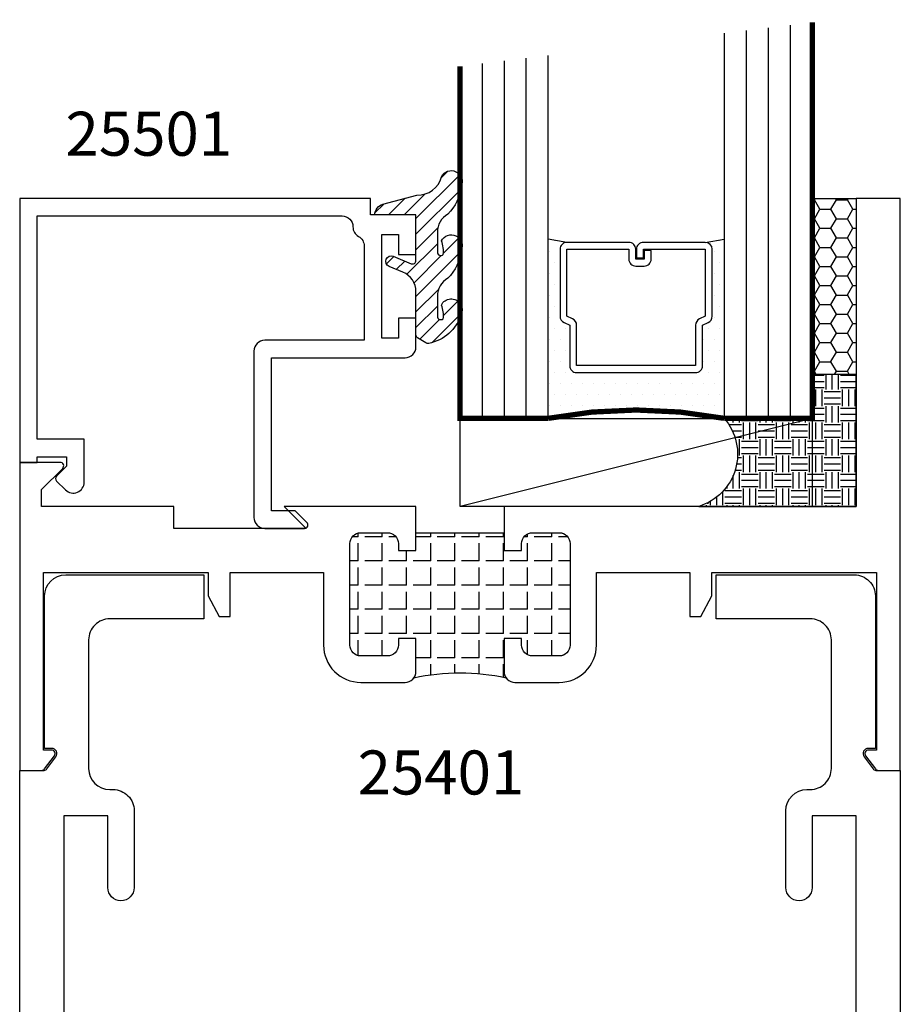
# Model space of a CAD drawing. Units: inches. Extents: x 60 to 1253, y -145 to 457.
# Drawn here: x 538 to 540, y -17 to -14 of the extents above; entities that cross this region are included whole.
import ezdxf

# ---------------------------------------------------------------- set-up
doc = ezdxf.new("R2010")
doc.units = ezdxf.units.IN
doc.header["$LTSCALE"] = 0.5
doc.header["$MEASUREMENT"] = 0
for name, color, linetype in [('BEADS', 5, 'Continuous'), ('GLASS', 8, 'Continuous'), ('OBJECTS', 6, 'Continuous'), ('SEALANT', 1, 'Continuous'), ('TAPE', 2, 'Continuous'), ('TEXT', 4, 'Continuous'), ('THERMAL', 243, 'Continuous'), ('VINYL', 211, 'Continuous')]:
    doc.layers.add(name, color=color, linetype=linetype)
doc.styles.add('Arial', font='ARIAL.TTF')

# ---------------------------------------------------------------- blocks, each defined once
blk = doc.blocks.new('T25402')
at = {"layer": 'THERMAL'}
h = blk.add_hatch(dxfattribs=at)
h.set_pattern_fill('ANGLE', color=256, scale=0.25, angle=90, style=0)
h.set_pattern_definition([(90, (-296.1975745572555, -14.52261801689006), (-0.06875, 0), [0.05, -0.01875]), (180, (-296.1975745572555, -14.52261801689006), (0, -0.06875), [0.05, -0.01875])])
h.paths.add_polyline_path([(1.510354103189627, -0.1250000000000426), (1.460354103189615, -0.1250000000000426), (1.460354103189672, -0.1060000000000372, 0.4142135623730805), (1.429354103189668, -0.0750000000000331), (1.353854103189632, -0.0750000000000313, 0.4142135623731119), (1.322854103189627, -0.1060000000000354), (1.322854103189627, -0.3940188642354858, 0.4142135623731895), (1.353854103189639, -0.4250188642354847), (1.429354103189666, -0.4250188642354562, 0.4142135623730279), (1.460354103189615, -0.3940188642355), (1.460354103189615, -0.3750188642354733), (1.510354103189627, -0.3750188642354732), (1.510354103189627, -0.4690188642354674, -0.1625091843858057), (1.504137310284704, -0.4876412337431422, -0.1032616766551593), (1.766570896094549, -0.4876412337433625, -0.1625091843867972), (1.760354103189627, -0.4690188642356759), (1.760354103189627, -0.3750188642354733), (1.810354103189638, -0.3750188642354733), (1.810354103189581, -0.3940188642354787, 0.4142135623727425), (1.841354103189564, -0.4250188642354562), (1.916854103189621, -0.4250188642354953, 0.4142135623730951), (1.947854103189627, -0.3940188642354894), (1.947854103189627, -0.1060000000000301, 0.4142135623730447), (1.916854103189622, -0.0750000000000313), (1.841354103189644, -0.0750000000000313, 0.4142135623733636), (1.810354103189638, -0.1060000000000087), (1.810354103189638, -0.1250000000000426), (1.760354103189626, -0.1250000000000426), (1.760354103189399, -0.0750000000000331), (1.510354103189627, -0.0750000000000331)])
for points in [[(2.406000022390742, 0.7774999999998969), (2.406000022390742, 0.819499999999948), (2.453325476858822, 0.819499999999948), (2.453325476858822, 0.5244999999999607), (2.406000022390855, 0.5244999999999607), (2.406000022390799, 0.5664999999999801, 0.9999999999999998), (2.375000022390793, 0.5664999999999694), (2.37500002239102, -5.68e-14), (1.760354103189172, -2.84e-14), (1.760354103189627, -0.1250000000000426), (1.810354103189638, -0.1250000000000426), (1.810354103189638, -0.1060000000000372, -0.4142135623736321), (1.841354103189644, -0.0750000000000313), (1.916854103189621, -0.0750000000000313, -0.4142135623730615), (1.947854103189627, -0.1060000000000301), (1.947854103189627, -0.3940188642354858, -0.4142135623731286), (1.916854103189621, -0.4250188642354847), (1.841354103189644, -0.4250188642354562, -0.4142135623734978), (1.810354103189638, -0.3940188642354787), (1.810354103189638, -0.3750188642354733), (1.760354103189627, -0.3750188642354733), (1.760354103189627, -0.4690188642354674, 0.4142135623730951), (1.791354103189632, -0.5000188642354733), (1.991854103189666, -0.5000188642354733, 0.4142135623734306), (2.022854103189615, -0.4690188642354638), (2.022854103189615, -0.4161753929760757, -0.3723998088324437), (2.09515787866718, -0.3325601903667206, 0.6293861466799765), (2.108586180021688, -0.289525722087788, -2.541358663093333), (2.238064733739349, -0.2895257220877809, 0.8090820529422638), (2.263183266942121, -0.3314795891597519, -0.514267327378248), (2.3750000260668, -0.4114423583188298), (2.375000042369151, -0.6229596404080944, -0.4142135623733724), (2.315000042369149, -0.6829596404080966), (2.235000042369165, -0.6829596404080966, 0.4142135623730951), (2.175000042369163, -0.742959640408099), (2.175000042369219, -0.9614290395073474, 0.9999999999999998), (2.250000042369151, -0.9614290395073474), (2.250000042369151, -0.7579596404081137), (2.375000042369208, -0.7579596404081137), (2.375000042369151, -2.807959640408114), (2.250000042369208, -2.807959640408085), (2.250000042369151, -2.604490241308923, 0.9999999999999998), (2.175000042369106, -2.604490241308923), (2.175000042369106, -2.822959640408129, 0.4142135623728869), (2.235000042369165, -2.882959640408117), (2.244285772326975, -2.882959640408117, -0.4142135623730951), (2.304285772326977, -2.942959640408119), (2.304285772327034, -3.308000000000077, -0.4142135623733724), (2.244285772327032, -3.36800000000008), (1.977455987212124, -3.368000000000098), (1.977455987212124, -3.493000000000066), (2.369285772327032, -3.493000000000066, 0.4142135623733724), (2.429285772327034, -3.433000000000063), (2.429285752348789, -3.000000000000028), (2.409255947255701, -3.000000000000014, -0.6148579511241676), (2.397173604088209, -2.976110850232856), (2.422582923910113, -2.941573900155276, -0.2384990262525829), (2.430637819355126, -2.937500000000053), (2.50000002239085, -2.937500000000056), (2.50000002239085, 0.874999999999943), (2.37500002239085, 0.874999999999943), (2.37500002239085, 0.7774999999998933, 1.000000000000114)], [(0.2500000223908501, -0.9614290395076032, 0.9999999999999998), (0.3250000223908955, -0.9614290395076032), (0.3250000223908955, -0.7429596404080847, 0.4142135623733032), (0.2650000223908933, -0.6829596404080966), (0.1850000223909092, -0.6829596404080966, -0.4142135623730951), (0.1250000223909069, -0.6229596404080944), (0.125000003301011, -0.4754999999999825), (0.2033254568805205, -0.4754999999999825), (0.2033254568805205, -0.4338001650588943, -0.3183507861367505), (0.2598074517544546, -0.3540803971917406, 0.6852101159331643), (0.2612696335744431, -0.307474944750771, -2.541358663093325), (0.3829396750529668, -0.2631906712506726, 0.4923960499467181), (0.3999320377266713, -0.2989938888734169, -0.3532355429954), (0.4666041031895248, -0.3815917989567765), (0.4666041031895248, -0.5370311681612208, 0.4142135623735985), (0.4976041031895307, -0.5680311681612196), (1.291604103189513, -0.5680311681612054, 0.414213562373548), (1.322604103189519, -0.5370311681612119), (1.322604103189519, -0.5310188642354845, -0.4142135623735986), (1.353604103189525, -0.5000188642354857), (1.479354103189621, -0.5000188642354733, 0.4142135623725581), (1.510354103189627, -0.4690188642354674), (1.510354103189627, -0.3750188642354733), (1.460354103189615, -0.3750188642354733), (1.460354103189615, -0.3940188642354787, -0.4142135623732293), (1.429354103189666, -0.4250188642354562), (1.353854103189632, -0.4250188642354847, -0.4142135623731286), (1.322854103189627, -0.3940188642354858), (1.322854103189627, -0.1060000000000318, -0.4142135623730783), (1.353854103189632, -0.0750000000000313), (1.429354103189666, -0.0750000000000331, -0.4142135623730951), (1.460354103189672, -0.1060000000000372), (1.460354103189615, -0.1250000000000426), (1.510354103189627, -0.1250000000000426), (1.510354103190024, -1.42e-14), (1.222604103189553, 0), (1.222604103189496, -0.1000000000000156), (1.144604103189521, -0.1000000000000085), (1.144604103189521, -0.2000000000000099), (1.222604103189496, -0.200000000000017), (1.222604103189496, -0.4680000000000089), (0.5666041031895475, -0.4680000000000036), (0.5666041031895475, -0.2000000000000099), (0.644604103189522, -0.2000000000000099), (0.644604103189522, -0.1000000000000085), (0.5666041031895475, -0.1000000000000085), (0.5666041031895475, 0), (0, 0), (2.23909637e-08, -2.937500000000056), (0.0693622254266302, -2.937499999999985, -0.2384990262523318), (0.0774171208717007, -2.941573900155272), (0.1028264406935477, -2.976110850232856, -0.6148579511220885), (0.0907440975260556, -3.000000000000014), (0.0707440975260738, -3.000000000000028), (0.0707440975262443, -3.43300000000012, 0.4142135623728177), (0.1307440975263034, -3.493000000000094), (0.5225440975262928, -3.493000000000096), (0.5225440975262928, -3.368000000000083), (0.2557142924330265, -3.368000000000066, -0.4142135623731298), (0.1957142924330242, -3.308000000000063), (0.195714292433081, -2.942959640408105, -0.4142135623733032), (0.2557142924330833, -2.882959640408117), (0.2650000223908933, -2.882959640408131, 0.4142135623730256), (0.3250000223908955, -2.822959640408129), (0.3250000223908955, -2.604490241309179, 0.9999999999999998), (0.2500000223908501, -2.604490241309179), (0.2500000223908501, -2.8079596404081), (0.1250000223909637, -2.8079596404081), (0.1250000223909069, -0.7579596404080995), (0.2500000223909069, -0.7579596404080995)]]:
    blk.add_lwpolyline(points, format="xyb", close=True)
blk.add_lwpolyline([(1.810354103189581, -0.3940188642354787, 0.4142135623734978), (1.841354103189644, -0.4250188642354562), (1.916854103189621, -0.4250188642354953, 0.4142135623731286), (1.947854103189627, -0.3940188642354858), (1.947854103189627, -0.1060000000000301, 0.4142135623730615), (1.916854103189621, -0.0750000000000313), (1.841354103189644, -0.0750000000000313, 0.4142135623736321), (1.810354103189638, -0.1060000000000372), (1.810354103189638, -0.1250000000000426), (1.760354103189627, -0.1250000000000426), (1.760354103189399, -0.0750000000000331), (1.510354103189627, -0.0750000000000331), (1.510354103189627, -0.1250000000000426), (1.460354103189615, -0.1250000000000426), (1.460354103189672, -0.1060000000000372, 0.4142135623730951), (1.429354103189666, -0.0750000000000331), (1.353854103189632, -0.0750000000000313, 0.4142135623730783), (1.322854103189627, -0.1060000000000318), (1.322854103189627, -0.3940188642354858, 0.4142135623731286), (1.353854103189632, -0.4250188642354847), (1.429354103189666, -0.4250188642354562, 0.4142135623732293), (1.460354103189615, -0.3940188642354787), (1.460354103189615, -0.3750188642354733), (1.510354103189627, -0.3750188642354733), (1.510354103189627, -0.4690188642354674, -0.1625091843858058), (1.504137310284704, -0.4876412337431422, -0.1032616766551593), (1.766570896094549, -0.4876412337433625, -0.1625091843885235), (1.760354103189627, -0.4690188642354674), (1.760354103189627, -0.3750188642354733), (1.810354103189638, -0.3750188642354733)], format="xyb", close=True, dxfattribs=at)
blk = doc.blocks.new('T25401')
at = {"layer": 'THERMAL'}
h = blk.add_hatch(dxfattribs=at)
h.set_pattern_fill('ANGLE', color=256, scale=0.25, angle=90, style=0)
h.set_pattern_definition([(90, (-300.3113514321193, -11.94234717749616), (-0.06875, 0), [0.05, -0.01875]), (180, (-300.3113514321193, -11.94234717749616), (0, -0.06875), [0.05, -0.01875])])
h.paths.add_polyline_path([(-1.074999999999988, 0.375), (-1.074999999999988, 0.3559999999999999, 0.4142135623730615), (-1.043999999999982, 0.3249999999999993), (-0.9685000000000059, 0.3249999999999993, 0.4142135623735985), (-0.9375, 0.3559999999999999), (-0.9375, 0.6440000000000002, 0.4142135623735987), (-0.9685000000000059, 0.6750000000000007), (-1.043999999999982, 0.6750000000000007, 0.4142135623730615), (-1.074999999999988, 0.6440000000000002), (-1.074999999999988, 0.625), (-1.125, 0.625), (-1.125, 0.6750000000000025), (-1.375, 0.6750000000000007), (-1.374999999999999, 0.625), (-1.425000000000011, 0.625), (-1.425000000000011, 0.6440000000000002, 0.4142135623733302), (-1.45599999999996, 0.6750000000000007), (-1.531499999999994, 0.6750000000000007, 0.4142135623735987), (-1.5625, 0.6440000000000002), (-1.5625, 0.3559999999999999, 0.4142135623735985), (-1.531499999999994, 0.3249999999999993), (-1.45599999999996, 0.3250000000000544, 0.4142135623735985), (-1.424999999999954, 0.3559999999999999), (-1.425000000000011, 0.375), (-1.375, 0.375), (-1.374999999999943, 0.2810000000000006, -0.1627409695138492), (-1.381233623709988, 0.26235525260393, -0.1032752073018922), (-1.118766376289783, 0.2623552526036919, -0.1627409695165795), (-1.125, 0.2810000000000006), (-1.125, 0.375)])
for points in [[(-1.125, 0.375), (-1.125, 0.2810000000000006, 0.4142135623730951), (-1.093999999999994, 0.25), (-0.9685000000000059, 0.25, 0.4142135623730951), (-0.8625000000000113, 0.3559999999999999), (-0.8625000000000113, 0.5625), (-0.5975439999999708, 0.5625), (-0.5975439999999708, 0.4375000000000018), (-0.5662939999999708, 0.4375000000000018), (-0.5350439999999708, 0.4955000000000016), (-0.5350439999999708, 0.5625000000000018), (-0.0672139999999786, 0.5625), (-0.0672139999999786, 0.0574999999999992), (-0.0907439999999724, 0.0574999999999992, 0.617567800043167), (-0.0987520904951112, 0.0415108025060054), (-0.0707060904950367, 0.004010802505972, 0.2364242166198595), (-0.0626980000000117, 0), (0, 0), (0, 1.625), (-0.125, 1.625), (-0.125, 0.75), (-1.125000000000056, 0.7499999999999983), (-1.125, 0.625), (-1.074999999999988, 0.625), (-1.074999999999988, 0.6440000000000002, -0.4142135623730951), (-1.043999999999982, 0.674999999999999), (-0.9685000000000059, 0.6750000000000007, -0.4142135623730951), (-0.9375, 0.6440000000000002), (-0.9375, 0.3559999999999999, -0.4142135623730951), (-0.9685000000000059, 0.3249999999999993), (-1.043999999999982, 0.3249999999999993, -0.4142135623730951), (-1.074999999999988, 0.3559999999999999), (-1.074999999999988, 0.375)], [(-2.437999999999988, 0.75), (-2.437999999999988, 0.7978579999999998), (-2.377929067811862, 0.857928932188134, 0.6681786379193442), (-2.385000135623727, 0.875), (-2.5, 0.875), (-2.5, 0), (-2.437301999999988, 0, 0.2364242166207581), (-2.429293909504906, 0.004010802505972), (-2.401247909504888, 0.041510802505977, 0.6175678000443428), (-2.40925599999997, 0.0574999999999992), (-2.432785999999964, 0.0574999999999992), (-2.432785999999964, 0.5625), (-1.964955999999972, 0.5625), (-1.964955999999972, 0.4954999999999999), (-1.933705999999972, 0.4375), (-1.902455999999972, 0.4375), (-1.902455999999972, 0.5625), (-1.637499999999988, 0.5625), (-1.637499999999988, 0.3559999999999999, 0.4142135623730951), (-1.531499999999994, 0.25), (-1.406000000000005, 0.25, 0.4142135623730951), (-1.375, 0.2810000000000006), (-1.375, 0.375), (-1.425000000000011, 0.375), (-1.424999999999954, 0.3559999999999999, -0.4142135623730951), (-1.45599999999996, 0.3249999999999993), (-1.531499999999994, 0.3249999999999993, -0.4142135623730951), (-1.5625, 0.3559999999999999), (-1.5625, 0.6440000000000002, -0.4142135623730951), (-1.531499999999994, 0.6750000000000007), (-1.45599999999996, 0.6750000000000007, -0.4142135623730951), (-1.425000000000011, 0.6440000000000002), (-1.425000000000011, 0.625), (-1.375, 0.625), (-1.374999999999943, 0.7499999999999983), (-1.749500000000011, 0.75), (-1.687000000000011, 0.6875), (-2.062000000000011, 0.6875), (-2.062000000000011, 0.75)]]:
    blk.add_lwpolyline(points, format="xyb", close=True)
blk.add_lwpolyline([(-1.531499999999994, 0.3249999999999993, -0.4142135623735985), (-1.5625, 0.3559999999999999), (-1.5625, 0.6440000000000002, -0.4142135623735986), (-1.531499999999994, 0.6750000000000007), (-1.45599999999996, 0.6750000000000007, -0.41421356237333), (-1.425000000000011, 0.6440000000000002), (-1.425000000000011, 0.625), (-1.375, 0.625), (-1.375, 0.6750000000000007), (-1.125, 0.6750000000000025), (-1.125, 0.625), (-1.074999999999988, 0.625), (-1.074999999999988, 0.6440000000000002, -0.4142135623730615), (-1.043999999999982, 0.6750000000000007), (-0.9685000000000059, 0.6750000000000007, -0.4142135623735986), (-0.9375, 0.6440000000000002), (-0.9375, 0.3559999999999999, -0.4142135623735985), (-0.9685000000000059, 0.3249999999999993), (-1.043999999999982, 0.3249999999999993, -0.4142135623730615), (-1.074999999999988, 0.3559999999999999), (-1.074999999999988, 0.375), (-1.125, 0.375), (-1.125, 0.2810000000000006, 0.1627409695165775), (-1.118766376289784, 0.2623552526036921, 0.103275207301892), (-1.381233623709988, 0.2623552526039301, 0.1627409695138477), (-1.374999999999943, 0.2810000000000006), (-1.375, 0.375), (-1.425000000000011, 0.375), (-1.424999999999954, 0.3559999999999999, -0.4142135623735985), (-1.45599999999996, 0.3250000000000544)], format="xyb", close=True, dxfattribs=at)
blk = doc.blocks.new('GLASS-08')
at = {"layer": 'GLASS'}
h = blk.add_hatch(dxfattribs=at)
h.set_pattern_fill('DOTS', color=256, scale=0.5, style=0)
h.set_pattern_definition([(180, (2.131316891006342, -5.120703743049231), (-0.015625, 0.03125), [0, -0.03125])])
h.paths.add_polyline_path([(0.6775314104548898, 0.1348281489185279, 0.4142135623730951), (0.6972164104548924, 0.1545131489185305), (0.6972164104548924, 0.269432047614429), (0.7131602382060933, 0.2767138916217995, 0.2936188569407667), (0.7246672901645397, 0.2946197674962079), (0.7246672901645397, 0.4851102569507529, 0.4142135623743602), (0.7049822901644518, 0.5047952569507556), (0.758624915164539, 0.5141705832185828), (0.758624915164539, 0.0047962569507671, 0.0949857538649863), (0.258624915164539, 0.0047962569507671), (0.258624915164539, 0.5141704084447678), (0.3122665401645506, 0.5047952569507697, 0.4142135623732008), (0.2925815401645408, 0.4851102569507671), (0.2925815401645408, 0.2946197674962079, 0.0388076594080964), (0.292817997703672, 0.2915778238498383), (0.2657103679157657, 0.2873379234888187, -0.0331800244442615), (0.2963619581851802, 0.2830204788515695, 0.1287659515214337), (0.3040885921229872, 0.2767138916218013), (0.3200324198742166, 0.2694320476144139), (0.3200324198742166, 0.1545131489185163, 0.4142135623730951), (0.339717419874205, 0.1348281489185279)])
for p, q in [((0.9461239151645415, 1.121983631950767), (0.9461239151645415, 0.0047962569507671)), ((0.7586239151645416, 1.098546131950767), (0.7586239151645416, 0.0047962569507671)), ((0.8211239151645415, 1.106358631950767), (0.8211239151645415, 0.0047962569507671)), ((0.8836239151645415, 1.114171131950767), (0.8836239151645415, 0.0047962569507671)), ((0.2586239151645415, 0.0047962569507671), (0.2586239151645415, 1.036046131950767)), ((0.0711239151645415, 1.012608631950767), (0.0711239151645415, 0.0047962569507671)), ((0.1336239151645415, 1.020421131950767), (0.1336239151645415, 0.0047962569507671)), ((0.1961239151645415, 0.0047962569507671), (0.1961239151645415, 1.028233631950767)), ((0.3122665401645506, 0.5047952569507697), (0.258624915164539, 0.5141704084447678)), ((0.70498229016453, 0.5047952569507697), (0.7586239151645416, 0.5141704084447678))]:
    blk.add_line(p, q, dxfattribs=at)
at = {"layer": 'GLASS', "color": 5, "const_width": 0.015}
blk.add_lwpolyline([(1.008624915164539, 1.129796256950767), (1.008624915164539, 0.0047962569507671), (0.758624915164539, 0.0047962569507671, 0.0949857538649863), (0.258624915164539, 0.0047962569507671), (0.008624915164539, 0.0047962569507671), (0.008624915164539, 1.004796256950767)], format="xyb", dxfattribs=at)
at = {"layer": 'GLASS'}
blk.add_lwpolyline([(0.5292976021645402, 0.4609447298896879), (0.5292976021645402, 0.48511025695076), (0.70498229016453, 0.4851102569507742), (0.70498229016453, 0.294619767496199), (0.6890384624133433, 0.2873379234888187, 0.2936188569407858), (0.6775314104548827, 0.2694320476144139), (0.6775314104548827, 0.1545131489185376), (0.3397174198741979, 0.1545131489185376), (0.3397174198741979, 0.2694320476144139, 0.2936188569408138), (0.3282103679157657, 0.2873379234888187), (0.3122665401645506, 0.294619767496199), (0.3122665401645506, 0.4851102569507742), (0.4879520907467097, 0.4851102569507742), (0.4879520907467097, 0.4570289165593931, 0.4142135623730951), (0.507637090746691, 0.4373439165593976), (0.5316188280804895, 0.4373439165593834, 0.4142135623731117), (0.5513038280804992, 0.4570289165593931), (0.5513038280804992, 0.4820054556391522), (0.5316188280804895, 0.4820054556391522), (0.5316188280804895, 0.4570289165593931), (0.507637090746691, 0.4570289165593931), (0.507637090746691, 0.4851102569507742, 0.4142135623730951), (0.4879520907467097, 0.5047952569507697), (0.3122665401645506, 0.5047952569507697, 0.4142135623730951), (0.2925815401645408, 0.4851102569507742), (0.2925815401645408, 0.294619767496199, 0.2936188569408278), (0.3040885921230014, 0.2767138916217942), (0.3200324198742166, 0.2694320476144139), (0.3200324198742166, 0.1545131489185234, 0.4142135623730951), (0.3397174198741979, 0.1348281489185279), (0.6775314104548827, 0.1348281489185279, 0.4142135623730951), (0.6972164104548924, 0.1545131489185234), (0.6972164104548924, 0.2694320476144281), (0.7131602382060791, 0.2767138916217942, 0.293618856940828), (0.7246672901645397, 0.294619767496199), (0.7246672901645397, 0.48511025695076, 0.4142135623730784), (0.70498229016453, 0.5047952569507556), (0.5292976021645402, 0.5047952569507697, 0.4142135623730951), (0.5096126021645305, 0.4851102569507742), (0.5096126021645305, 0.4609447298896879)], format="xyb", close=True, dxfattribs=at)

msp = doc.modelspace()

# ---------------------------------------------------------------- hatches: boundary and pattern name
at = {"layer": 'SEALANT'}
h = msp.add_hatch(dxfattribs=at)
h.set_pattern_fill('EARTH', color=256, scale=0.1875, style=0)
h.set_pattern_definition([(7e-15, (451.0678219091629, 30.4157842985634), (0.046875, 0.046875), [0.046875, -0.046875]), (7e-15, (451.0678219091629, 30.43336242356339), (0.046875, 0.046875), [0.046875, -0.046875]), (7e-15, (451.0678219091629, 30.4509405485634), (0.046875, 0.046875), [0.046875, -0.046875]), (90, (451.0736812841629, 30.4567999235634), (-0.046875, 0.046875), [0.046875, -0.046875]), (90, (451.0912594091629, 30.4567999235634), (-0.046875, 0.046875), [0.046875, -0.046875]), (90, (451.1088375341629, 30.4567999235634), (-0.046875, 0.046875), [0.046875, -0.046875])])
edge = h.paths.add_edge_path()
edge.add_line((539.7530550151682, -14.90613831952449), (540.0030560151682, -14.90613831952449))
edge.add_line((540.0030560151682, -14.90613831952449), (540.0030560151682, -14.78113831952448))
edge.add_line((540.0030560151682, -14.78113831952448), (540.1280559951898, -14.78113831952448))
edge.add_line((540.1280559951898, -14.78113831952447), (540.1280559951898, -15.15613831952463))
edge.add_line((540.1280559951898, -15.15613831952463), (539.6810421027351, -15.15613831952463))
edge.add_ellipse((539.6362481893302, -15.00786363975611), major_axis=(-0.1095259680135066, 0.1095259680135067), ratio=0.9999999999996594, start_angle=151.8096136676053, end_angle=266.0521200282854)
at = {"layer": 'TAPE'}
h = msp.add_hatch(dxfattribs=at)
h.set_pattern_fill('HONEY', color=256, scale=0.25, style=0)
h.set_pattern_definition([(7e-15, (479.0403476858293, 6.337085000682989), (0.046875, 0.02706329375), [0.03125, -0.0625]), (120, (479.0403476858293, 6.337085000682989), (-0.0468749998975806, 0.0270632939273956), [0.0312499999999996, -0.0624999999999993]), (59.99999999999999, (479.0403476858293, 6.337085000682989), (1.024194e-10, 0.0541265876773956), [-0.0624999999999998, 0.0312499999999999])])
h.paths.add_polyline_path([(540.0030560337632, -14.78113817652459), (540.1280560137632, -14.78113817652459), (540.1280560137632, -14.28113831952458), (540.0030560337632, -14.28113831952458)])
at = {"layer": 'VINYL'}
h = msp.add_hatch(dxfattribs=at)
h.set_pattern_fill('ANSI31', color=256, scale=0.25, style=0)
h.set_pattern_definition([(45, (453.745905117976, 30.41578429856828), (-0.0220970869120796, 0.0220970869120796), [])])
edge = h.paths.add_edge_path()
edge.add_ellipse((538.7924352346356, -14.32813831951959), major_axis=(-0.0220759385760017, 0.0220759385760017), ratio=0.9999999999965641, start_angle=-29.9999999999045, end_angle=45.00000000023471)
edge.add_line((538.7612151428993, -14.32813831951972), (538.8780560137631, -14.32813831951972))
edge.add_line((538.8780560137631, -14.32813831951972), (538.8780560137631, -14.45755958003671))
edge.add_ellipse((538.8680560137632, -14.45755958003673), major_axis=(0.0070710678118562, 0.0070710678118562), ratio=0.9999999999991279, start_angle=202.3448897648976, end_angle=315.0000000000713, ccw=False)
edge.add_line((538.8642041823715, -14.46678798157381), (538.8136920381334, -14.44570477858831))
edge.add_ellipse((538.8077216994762, -14.46000880097081), major_axis=(-0.0109601551083799, 0.0109601551083799), ratio=0.9999999999992748, start_angle=-67.65511023513623, end_angle=112.3448897648637)
edge.add_line((538.8017513608193, -14.47431282335331), (538.8411670021135, -14.49076447035317))
edge.add_ellipse((538.8180560137632, -14.54613487957567), major_axis=(-0.0424264068712203, 0.0424264068712203), ratio=0.999999999997777, start_angle=224.9999999999322, end_angle=292.344889764688, ccw=False)
edge.add_line((538.8780560137631, -14.54613487957574), (538.8780560137631, -14.66896208651359))
edge.add_ellipse((538.888056013763, -14.66896208651355), major_axis=(-0.0070710678119016, 0.0070710678119016), ratio=0.999999999994552, start_angle=45.00000000023407, end_angle=103.3691089056795)
edge.add_line((538.8828115633684, -14.67747652954036), (538.9063499560164, -14.69197494502448))
edge.add_ellipse((538.9115944064114, -14.68346050199764), major_axis=(0.0070710678119449, 0.0070710678119449), ratio=0.9999999999972072, start_angle=193.369108905221, end_angle=239.903615457174)
edge.add_ellipse((538.8914697102083, -14.57502671804442), major_axis=(-0.0850356658658352, 0.0850356658658352), ratio=0.9999999999997164, start_angle=145.878789250242, end_angle=207.4846463022906)
edge.add_ellipse((538.9782301911541, -14.59775383886051), major_axis=(-0.0219203102167669, 0.0219203102167669), ratio=0.9999999999997422, start_angle=199.2535593128806, end_angle=379.2535593128806)
edge.add_ellipse((538.8755872191313, -14.61392793397793), major_axis=(0.0568405265723416, 0.0568405265723416), ratio=0.9999999999970162, start_angle=308.2636959263501, end_angle=336.63726371859804, ccw=False)
edge.add_ellipse((538.9488025160146, -14.61585708450227), major_axis=(0.0070710678118665, 0.0070710678118665), ratio=0.9999999999973198, start_angle=134.9999999998881, end_angle=266.40988950185954, ccw=False)
edge.add_line((538.9388025160144, -14.61585708450225), (538.9388025160144, -14.55978199855663))
edge.add_ellipse((538.9988025160146, -14.55978199855669), major_axis=(0.0424264068713083, 0.0424264068713083), ratio=0.9999999999976429, start_angle=75.64015066979431, end_angle=134.9999999999373, ccw=False)
edge.add_ellipse((538.8813550338657, -14.41786786055068), major_axis=(-0.0885964484448879, 0.0885964484448879), ratio=0.9999999999987759, start_angle=178.8933482426316, end_angle=219.8967718117767)
edge.add_ellipse((538.9782301911541, -14.41554677217657), major_axis=(-0.0219203102167737, 0.0219203102167737), ratio=0.9999999999993223, start_angle=199.253559312857, end_angle=379.253559312857)
edge.add_ellipse((538.8755872191315, -14.43172086729395), major_axis=(0.0568405265722649, 0.0568405265722649), ratio=0.9999999999971795, start_angle=308.2636959263331, end_angle=336.6372637186114, ccw=False)
edge.add_ellipse((538.9488025160146, -14.43365001781832), major_axis=(0.007071067811871, 0.007071067811871), ratio=0.9999999999950103, start_angle=135, end_angle=266.4098895019471, ccw=False)
edge.add_line((538.9388025160144, -14.43365001781832), (538.9388025160144, -14.37757493187269))
edge.add_ellipse((538.9988025160144, -14.37757493187261), major_axis=(0.0424264068711828, 0.0424264068711828), ratio=0.9999999999992253, start_angle=75.64015066997513, end_angle=135, ccw=False)
edge.add_ellipse((538.8813550338657, -14.2356607938665), major_axis=(-0.0885964484449156, 0.0885964484449156), ratio=0.9999999999992679, start_angle=178.8933482424694, end_angle=219.8967718116707)
edge.add_ellipse((538.9782301911541, -14.23333970549264), major_axis=(-0.0219203102167636, 0.0219203102167636), ratio=0.9999999999999456, start_angle=199.2535593128924, end_angle=379.2535593128925)
edge.add_ellipse((538.8830684464701, -14.20274617641058), major_axis=(0.0490635728120389, 0.0490635728120389), ratio=0.9999999999985206, start_angle=223.2483254587635, end_angle=300.7092918892528, ccw=False)
edge.add_line((538.8809474629332, -14.2721001221022), (538.7843548803044, -14.29798202661244))

# ---------------------------------------------------------------- linework, layer by layer
msp.add_lwpolyline([(539.0030560151682, -14.90613831952449), (540.0030560151682, -14.90613831952449), (539.0030560151682, -15.15613831952461), (539.0030560151682, -14.90613831952449), (540.0030560151682, -14.90613831952449), (540.0030560151682, -15.15613831952461), (539.0030560151682, -15.15613831952461)], close=True)
at = {"layer": 'BEADS', "linetype": 'Continuous'}
msp.add_lwpolyline([(538.4180560137632, -14.71513831951974), (538.4180560137632, -15.18763831952462, 0.4142135623730919), (538.4490560137633, -15.21863831952461), (538.5613560137633, -15.21863831952461, 0.6681786379192938), (538.568427081575, -15.20156725171276), (538.5354981493869, -15.16863831952462), (538.4680560137633, -15.16863831952462), (538.4680560137633, -14.73413831951974), (538.8470560137632, -14.73413831951973, 0.4142135623730795), (538.8780560137631, -14.70313831951972), (538.8780560137631, -14.62113831951971), (538.8280560137632, -14.62113831951973), (538.8280560137632, -14.67863831951972), (538.7810560137632, -14.67863831951972), (538.7810560137632, -14.38363831951973), (538.8280560137632, -14.38363831951973), (538.8280560137632, -14.44113831951972), (538.8780560137631, -14.44113831951972), (538.8780560137631, -14.32813831951972), (538.7490560137632, -14.32813831951972), (538.7490560137632, -14.28113831951973), (537.7530560137631, -14.28113831951973), (537.7530560137631, -15.03113831952463), (537.8030560137632, -15.03113831952463), (537.8030560137632, -15.01513831952464), (537.8860560137631, -15.01513831952464), (537.8860560137631, -15.0419961839009), (537.8579849459513, -15.07006725171275, 0.4142135623730603), (537.8579849459513, -15.08420938733648), (537.8831357035465, -15.10936014493158, 0.6681786379193151), (537.936056013763, -15.0874398347148), (537.936056013763, -14.96513831952462), (537.8030560137632, -14.96513831952462), (537.8030560137632, -14.33113831951972), (538.6680560137632, -14.33113831951972, -0.4142135623730951), (538.6990560137633, -14.36213831951973, 0.2729194727216829), (538.715056013763, -14.38926763945223, -0.2729194727216896), (538.7310560137632, -14.41639695938474), (538.7310560137632, -14.68413831951973), (538.4490560137633, -14.68413831951973, 0.4142135623730882)], format="xyb", close=True, dxfattribs=at)
at = {"layer": 'SEALANT'}
msp.add_lwpolyline([(540.1280560137632, -15.15613831952459), (540.1280560137632, -14.78113817652459), (540.0030560337632, -14.78113817652459), (540.0030560151682, -14.90613831952449), (539.7530550151682, -14.90613831952449, -0.5443265600814962), (539.6810421027351, -15.15613831952463), (540.1280559937848, -15.15613831952463)], format="xyb", dxfattribs=at)
at = {"layer": 'TAPE'}
msp.add_lwpolyline([(540.0030560337632, -14.78113817652459), (540.0030560337632, -14.28113831952458), (540.1280560137632, -14.28113831952458), (540.1280560137632, -14.78113817652459)], close=True, dxfattribs=at)
at = {"layer": 'VINYL', "linetype": 'Continuous'}
msp.add_lwpolyline([(538.9682238480851, -14.50815889260916, 0.2649576977510829), (538.9388025160144, -14.55978199855663), (538.9388025160144, -14.61585708450227, 0.645752964303303), (538.9554169292937, -14.62335705363365, 0.1244394644804337), (538.9503077091458, -14.58428777044786, -1), (539.0061526731624, -14.61121990727319, -0.2754733862180271), (538.9141663441368, -14.69312410051667, -0.2058822190263474), (538.9063499560164, -14.69197494502445), (538.8828115633684, -14.67747652954036, -0.260336561174734), (538.8780560137631, -14.66896208651361), (538.8780560137631, -14.54613487957574, 0.3026077608803444), (538.8411670021135, -14.49076447035317), (538.8017513608193, -14.47431282335331, -0.9999999999999932), (538.8136920381334, -14.44570477858831), (538.8642041823715, -14.46678798157381, 0.5353816091563798), (538.8780560137631, -14.45755958003671), (538.8780560137631, -14.32813831951972), (538.7612151428993, -14.32813831951972, -0.3394542588633842), (538.7843548803044, -14.29798202661247), (538.8809474629332, -14.2721001221022, 0.3514738548320657), (538.9503077091458, -14.21987363707994, -1), (539.0061526731624, -14.24680577390528, -0.1808448841066499), (538.9682238480851, -14.32595182592521, 0.264957697751077), (538.9388025160144, -14.37757493187269), (538.9388025160144, -14.43365001781832, 0.6457529643031914), (538.9554169292937, -14.44114998694967, 0.1244394644805658), (538.9503077091458, -14.4020807037639, -0.9999999999999998), (539.0061526731624, -14.42901284058924, -0.1808448841066481)], format="xyb", close=True, dxfattribs=at)

# ---------------------------------------------------------------- block references
at = {"layer": 'OBJECTS'}
msp.add_blockref('T25401', (540.2530560137631, -15.90613831952463), dxfattribs=at)
at = {"layer": 'OBJECTS', "xscale": -1, "rotation": 180}
msp.add_blockref('T25402', (537.7530559785582, -18.84363831952468), dxfattribs=at)
at = {"layer": 'VINYL'}
msp.add_blockref('GLASS-08', (538.9944311000038, -14.91093457647525), dxfattribs=at)

# ---------------------------------------------------------------- texts
at = {"layer": 'TEXT', "style": 'Arial'}
for s, p in [('25501', (537.8829778173789, -14.16010555738531)), ('25401', (538.7123612693227, -15.97469070674887))]:
    msp.add_text(s, height=0.125, dxfattribs=at).set_placement(p)

doc.saveas('drawing.dxf')
